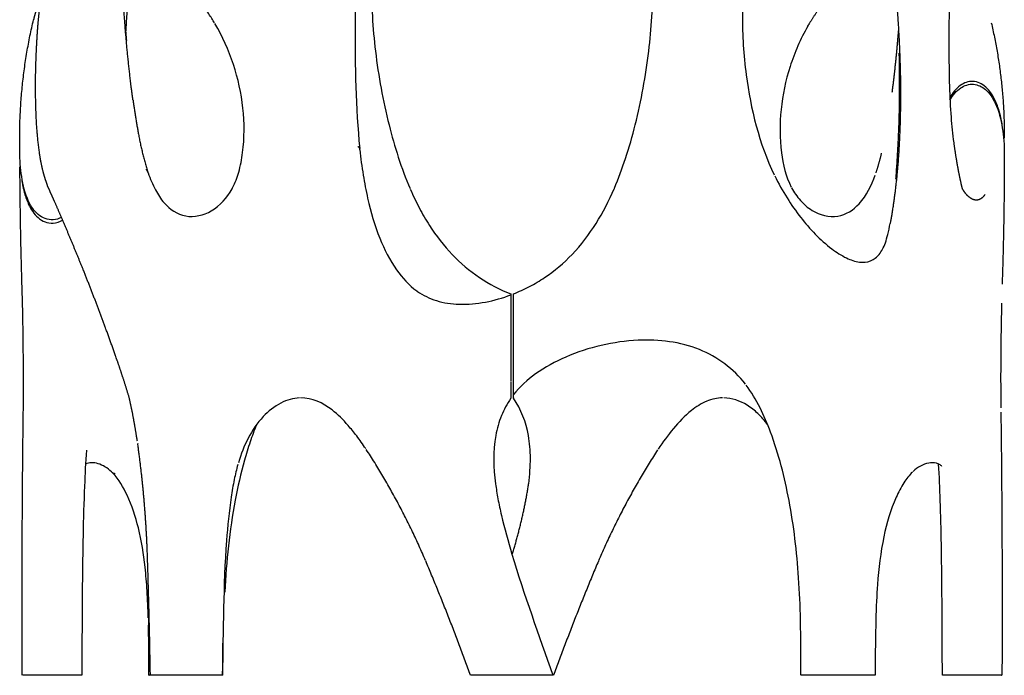
# Model space of a CAD drawing. Units: millimetres. Extents: x 3143 to 3875, y 1670 to 3943.
# Drawn here: x 3183 to 3382, y 2835 to 2968 of the extents above; entities that cross this region are included whole.
import ezdxf

# ---------------------------------------------------------------- set-up
doc = ezdxf.new("R2010")
doc.units = ezdxf.units.MM
doc.header["$MEASUREMENT"] = 0
doc.layers.add('Linee visibili 2D', color=7, linetype='Continuous')
doc.layers.add('Linee visibili 2D - Tangent', color=7, linetype='Continuous')

msp = doc.modelspace()

# ---------------------------------------------------------------- linework, layer by layer
at = {"layer": 'Linee visibili 2D'}
for points, knots in [([(3251.78, 3003.52), (3251.6, 3000.46), (3251.29, 2994.21), (3250.81, 2982.05), (3250.47, 2964.6), (3250.71, 2950.32), (3251.53, 2941.98)], [0, 0, 0, 0, 9.2124, 18.787422, 36.470411, 61.601034, 61.601034, 61.601034, 61.601034]), ([(3255.31, 2987.77), (3254.89, 2985.9), (3254.26, 2981.95), (3253.73, 2973.22), (3254.48, 2961.34), (3257.05, 2947.22), (3259.95, 2938.03), (3261.73, 2933.86)], [0, 0, 0, 0, 5.749284, 12.009208, 26.185831, 41.398159, 54.997201, 54.997201, 54.997201, 54.997201]), ([(3303.13, 2933.95), (3303.98, 2935.93), (3305.55, 2940.17), (3308.17, 2949.38), (3310.33, 2961.32), (3311.21, 2975.04), (3310.4, 2983.72), (3309.55, 2987.62)], [0, 0, 0, 0, 6.436085, 13.558155, 28.71151, 42.76024, 54.742529, 54.742529, 54.742529, 54.742529]), ([(3329.8, 2980.44), (3329.54, 2978.64), (3329.18, 2974.81), (3328.95, 2966.96), (3329.78, 2953.87), (3332.48, 2943.02), (3335.55, 2936.63)], [0, 0, 0, 0, 5.439328, 11.546196, 23.547517, 44.747977, 44.747977, 44.747977, 44.747977]), ([(3371.01, 2972.43), (3370.95, 2969.18), (3370.9, 2963.22), (3370.98, 2955.19), (3371.28, 2948.68), (3371.66, 2944.9), (3371.9, 2943.18)], [0, 0, 0, 0, 9.747055, 17.877874, 24.094179, 29.290525, 29.290525, 29.290525, 29.290525]), ([(3225.78, 2934.05), (3226.31, 2935.05), (3227.18, 2937.38), (3228.18, 2942.8), (3228.19, 2953.29), (3225.26, 2962.1), (3222.2, 2967.31)], [0, 0, 0, 0, 3.380283, 7.422658, 16.493961, 34.647876, 34.647876, 34.647876, 34.647876]), ([(3342.32, 2966.79), (3341.58, 2965.5), (3340.25, 2962.82), (3338.14, 2957.25), (3336.62, 2949.97), (3336.67, 2941.61), (3337.88, 2936.34), (3338.98, 2934.16)], [0, 0, 0, 0, 4.463989, 8.964534, 17.85957, 26.636434, 33.92516, 33.92516, 33.92516, 33.92516]), ([(3380.32, 2951.73), (3380.08, 2952.26), (3379.5, 2953.26), (3378.18, 2954.83), (3375.86, 2955.99), (3372.88, 2954.91), (3371.67, 2953.24), (3371.13, 2952.3)], [0, 0, 0, 0, 1.763834, 3.363401, 6.252026, 8.982858, 12.267506, 12.267506, 12.267506, 12.267506]), ([(3371.15, 2951.79), (3371.43, 2952.31), (3372.08, 2953.22), (3373.54, 2954.62), (3375.94, 2955.39), (3378.73, 2953.98), (3379.83, 2952.23), (3380.32, 2951.21)], [0, 0, 0, 0, 1.76637, 3.339917, 6.064086, 8.79712, 12.170941, 12.170941, 12.170941, 12.170941]), ([(3380.32, 2951.21), (3381.07, 2949.61), (3381.47, 2947.91), (3382.02, 2944.44), (3382.15, 2942.69), (3382.16, 2940.9), (3382.16, 2940.85), (3382.16, 2940.81)], [0, 0, 0, 0, 0.25, 0.25, 0.5, 0.5, 0.5061832, 0.5061832, 0.5061832, 0.5061832]), ([(3184.44, 2931.27), (3183.69, 2932.87), (3183.3, 2934.56), (3182.78, 2937.97), (3182.66, 2939.65), (3182.67, 2941.34)], [0, 0, 0, 0, 0.25, 0.25, 0.4920674, 0.4920674, 0.4920674, 0.4920674]), ([(3251.55, 2941.76), (3251.73, 2940.03), (3252.17, 2936.73), (3253.31, 2930.68), (3255.25, 2924.1), (3258.5, 2917.59), (3261.49, 2914.27), (3263.12, 2913.12)], [0, 0, 0, 0, 5.210902, 9.991535, 18.466844, 25.743364, 31.695786, 31.695786, 31.695786, 31.695786]), ([(3208.66, 2937.06), (3209.05, 2935.87), (3209.98, 2933.73), (3212.1, 2930.31), (3216.19, 2927.56), (3222.07, 2928.98), (3224.61, 2932.02), (3225.65, 2933.8)], [0, 0, 0, 0, 3.744572, 6.928511, 12.138119, 17.518733, 23.709806, 23.709806, 23.709806, 23.709806]), ([(3335.63, 2936.46), (3336.39, 2934.93), (3338, 2932), (3341.64, 2926.85), (3345.63, 2922.6), (3349.91, 2919.8), (3352.63, 2918.83), (3355.11, 2918.99), (3356.34, 2919.97), (3356.79, 2920.52)], [0, 0, 0, 0, 5.150342, 9.971092, 18.957805, 22.477874, 25.251606, 27.519863, 29.703557, 29.703557, 29.703557, 29.703557]), ([(3339.04, 2934.05), (3339.49, 2933.13), (3340.78, 2931.39), (3343.61, 2928.81), (3348.46, 2927.52), (3353.57, 2930.84), (3355.23, 2934.54), (3356.01, 2936.62)], [0, 0, 0, 0, 3.141156, 6.280343, 11.700521, 16.818632, 23.53176, 23.53176, 23.53176, 23.53176]), ([(3261.78, 2933.75), (3262.35, 2932.44), (3263.54, 2929.93), (3266.19, 2925.36), (3271.5, 2918.48), (3277.65, 2914.25), (3282.14, 2912.53)], [0, 0, 0, 0, 4.28561, 8.318385, 15.848743, 30.228639, 30.228639, 30.228639, 30.228639]), ([(3282.68, 2912.53), (3283.78, 2912.97), (3285.97, 2913.95), (3290.1, 2916.4), (3296.96, 2922.24), (3301.01, 2928.99), (3303.09, 2933.85)], [0, 0, 0, 0, 3.564518, 7.141037, 14.446645, 30.343132, 30.343132, 30.343132, 30.343132]), ([(3191.1, 2928.03), (3190.58, 2927.76), (3190.01, 2927.58), (3188.32, 2927.47), (3187.22, 2927.92), (3185.54, 2929.33), (3184.91, 2930.27), (3184.44, 2931.27)], [0.3666137, 0.3666137, 0.3666137, 0.3666137, 0.5, 0.5, 0.75, 0.75, 1, 1, 1, 1]), ([(3184.44, 2930.65), (3184.91, 2929.65), (3185.51, 2928.72), (3187.18, 2927.26), (3188.28, 2926.8), (3190.07, 2926.9), (3190.73, 2927.14), (3191.33, 2927.49)], [0, 0, 0, 0, 0.25, 0.25, 0.5, 0.5, 0.6553316, 0.6553316, 0.6553316, 0.6553316]), ([(3356.79, 2920.52), (3357.06, 2920.84), (3357.54, 2921.61), (3358.11, 2922.97), (3358.61, 2924.73), (3358.88, 2926.05), (3359.03, 2926.81)], [0, 0, 0, 0, 1.252823, 2.702182, 4.422042, 6.741543, 6.741543, 6.741543, 6.741543]), ([(3263.24, 2913.03), (3263.81, 2912.64), (3265.04, 2911.92), (3267.82, 2910.8), (3273.7, 2909.96), (3278.83, 2911.08), (3282.17, 2912.33)], [0, 0, 0, 0, 2.084153, 4.267993, 8.958657, 19.689705, 19.689705, 19.689705, 19.689705]), ([(3329.69, 2894.22), (3328.47, 2895.79), (3325.68, 2898.52), (3318.46, 2902.6), (3307.1, 2903.86), (3295.62, 2901.19), (3287.27, 2896.69), (3283.98, 2893.7), (3282.7, 2892.11)], [0, 0, 0, 0, 5.884751, 11.759058, 24.415337, 39.570031, 46.611342, 52.745775, 52.745775, 52.745775, 52.745775]), ([(3340.95, 2835.19), (3340.95, 2838.92), (3340.94, 2845.51), (3340.45, 2857.37), (3338.95, 2870.23), (3335.57, 2883.5), (3332, 2891.15), (3329.83, 2894.04)], [0, 0, 0, 0, 11.179142, 19.777443, 35.595986, 49.954721, 60.75508, 60.75508, 60.75508, 60.75508]), ([(3239.32, 2891.42), (3238.68, 2891.4), (3237.38, 2891.18), (3234.74, 2890.14), (3230.2, 2886.45), (3227.96, 2881.7), (3226.94, 2878.3)], [0, 0, 0, 0, 1.89702, 3.934635, 8.463748, 19.169903, 19.169903, 19.169903, 19.169903]), ([(3252.75, 2881.15), (3252.16, 2882.02), (3251.02, 2883.63), (3248.83, 2886.33), (3245.49, 2889.73), (3241.9, 2891.49), (3239.53, 2891.43)], [0, 0, 0, 0, 3.150105, 5.89864, 10.439646, 17.41799, 17.41799, 17.41799, 17.41799]), ([(3282.16, 2891.36), (3281.76, 2890.8), (3281.06, 2889.66), (3279.89, 2887.18), (3278.48, 2881.99), (3278.63, 2877.24), (3279.06, 2873.99)], [0, 0, 0, 0, 2.058361, 4.013013, 8.214791, 18.067477, 18.067477, 18.067477, 18.067477]), ([(3282.67, 2891.45), (3282.67, 2891.4), (3282.67, 2891.37), (3282.67, 2891.35), (3282.67, 2891.6), (3282.67, 2892.02)], [0.4375, 0.4375, 0.4375, 0.4375, 0.5, 0.5, 0.7002437, 0.7002437, 0.7002437, 0.7002437]), ([(3285.77, 2873.99), (3285.88, 2874.89), (3286.06, 2876.63), (3286.17, 2879.91), (3285.79, 2885.03), (3284.26, 2889.12), (3282.67, 2891.36)], [0, 0, 0, 0, 2.720077, 5.234334, 9.852428, 18.067568, 18.067568, 18.067568, 18.067568]), ([(3325.06, 2891.43), (3324.52, 2891.43), (3323.43, 2891.29), (3321.2, 2890.61), (3316.77, 2887.7), (3313.95, 2883.87), (3312, 2881.04)], [0, 0, 0, 0, 1.602098, 3.307817, 6.950544, 17.31385, 17.31385, 17.31385, 17.31385]), ([(3334.21, 2885.99), (3333.91, 2886.41), (3333.28, 2887.19), (3331.94, 2888.59), (3329.51, 2890.52), (3326.98, 2891.4), (3325.3, 2891.43)], [0, 0, 0, 0, 1.545013, 3.020657, 5.810684, 10.810161, 10.810161, 10.810161, 10.810161]), ([(3230.59, 2885.93), (3230.13, 2884.81), (3229.27, 2882.44), (3227.73, 2877.39), (3225.42, 2867.31), (3224.5, 2858.31), (3224.18, 2852.06)], [0, 0, 0, 0, 3.63876, 7.548005, 15.842279, 34.622154, 34.622154, 34.622154, 34.622154]), ([(3196.16, 2880.81), (3195.97, 2878.4), (3195.7, 2872.67), (3195.43, 2863.53), (3195.27, 2850.73), (3195.25, 2841.26), (3195.2, 2835.19)], [0, 0, 0, 0, 7.257525, 17.199583, 27.438572, 45.636838, 45.636838, 45.636838, 45.636838]), ([(3201.22, 2876.45), (3200.82, 2876.83), (3199.98, 2877.49), (3198.59, 2878.15), (3197.21, 2878.37), (3196.34, 2878.19), (3195.97, 2878.02)], [0, 0, 0, 0, 1.667782, 3.177955, 4.570767, 5.797103, 5.797103, 5.797103, 5.797103]), ([(3226.83, 2877.93), (3226.55, 2876.92), (3226.04, 2874.73), (3225.17, 2869.59), (3223.84, 2856.37), (3223.93, 2844.29), (3223.68, 2835.19)], [0, 0, 0, 0, 3.128333, 6.756339, 15.619385, 42.947393, 42.947393, 42.947393, 42.947393]), ([(3369.52, 2877.52), (3369.39, 2877.69), (3369.04, 2877.96), (3368.13, 2878.32), (3366.11, 2878.3), (3364.57, 2877.33), (3363.68, 2876.52)], [0, 0, 0, 0, 0.608734, 1.32536, 2.897509, 6.524772, 6.524772, 6.524772, 6.524772]), ([(3369.62, 2835.19), (3369.55, 2844.04), (3369.56, 2855.85), (3369.21, 2870.13), (3368.99, 2875.55), (3368.85, 2878.02)], [0, 0, 0, 0, 26.542206, 35.430751, 42.842705, 42.842705, 42.842705, 42.842705]), ([(3208.69, 2846.83), (3208.64, 2848.67), (3208.49, 2852.1), (3207.99, 2858.21), (3206.95, 2864.78), (3204.82, 2871.28), (3202.73, 2874.88), (3201.5, 2876.17)], [0, 0, 0, 0, 5.513806, 10.298261, 18.379872, 25.436792, 30.752561, 30.752561, 30.752561, 30.752561]), ([(3363.55, 2876.4), (3362.89, 2875.75), (3361.63, 2874.12), (3359.42, 2869.8), (3357.4, 2862.88), (3356.19, 2852.43), (3356.06, 2844.72), (3355.96, 2835.19)], [0, 0, 0, 0, 2.7882, 6.134745, 14.517484, 24.302181, 37.63401, 37.63401, 37.63401, 37.63401]), ([(3279.06, 2873.99), (3279.19, 2872.99), (3279.54, 2870.85), (3280.56, 2866.09), (3283.91, 2854.04), (3287.83, 2843.38), (3290.66, 2835.21)], [0, 0, 0, 0, 3.026852, 6.493238, 14.600269, 40.537538, 40.537538, 40.537538, 40.537538]), ([(3381.58, 2835.19), (3381.65, 2835.19), (3381.68, 2835.19), (3381.68, 2835.19), (3381.55, 2835.19), (3381, 2835.19), (3380.59, 2835.19), (3379.95, 2835.19)], [0.375, 0.375, 0.375, 0.375, 0.5, 0.5, 0.75, 0.75, 1, 1, 1, 1])]:
    msp.add_open_spline(points, degree=3, knots=knots, dxfattribs=at)
for points, weights in [([(3222.11, 2967.45), (3219.87, 2971.16), (3216.95, 2974.37)], [1, 0.995410339842, 1]), ([(3347.87, 2974.37), (3344.9, 2971.1), (3342.63, 2967.31)], [1, 0.995207683449, 1]), ([(3204.5, 2971.49), (3204.25, 2968.69), (3204.12, 2965.88)], [1, 0.999772612075, 1]), ([(3182.67, 2941.34), (3182.29, 2954.91), (3185.44, 2968.11)], [1, 0.99149235108, 1]), ([(3379.52, 2967.48), (3382.22, 2955.94), (3382.15, 2944.1)], [1, 0.993057582733, 1]), ([(3204.08, 2965.88), (3204.16, 2964.9), (3204.25, 2963.91)], [1, 0.999994183304, 1]), ([(3359.45, 2953.44), (3360.25, 2959.63), (3360.74, 2965.85)], [1, 0.999682653708, 1]), ([(3360.19, 2935.79), (3361.2, 2948.53), (3360.87, 2961.32)], [1, 0.998625872684, 1]), ([(3205.59, 2951.82), (3206.06, 2948.34), (3206.7, 2944.9)], [1, 0.999744634016, 1]), ([(3381.74, 2946.71), (3381.38, 2949.32), (3380.32, 2951.73)], [1, 0.990617004433, 1]), ([(3206.7, 2944.9), (3207.41, 2940.98), (3208.62, 2937.19)], [1, 0.997910560897, 1]), ([(3356.2, 2937.19), (3356.82, 2939.09), (3357.29, 2941.03)], [1, 0.999236121652, 1]), ([(3382.16, 2940.81), (3382.15, 2927.65), (3381.71, 2914.5)], [1, 0.99986779979, 1]), ([(3183.21, 2910.65), (3182.75, 2924.48), (3182.67, 2938.31)], [1, 0.999905647056, 1]), ([(3356.17, 2937.08), (3356.18, 2937.13), (3356.2, 2937.19)], [1, 0.999998232095, 1]), ([(3183.04, 2935.71), (3183.38, 2933.08), (3184.44, 2930.65)], [1, 0.990096497249, 1]), ([(3183.37, 2889.39), (3183.45, 2899.48), (3183.21, 2910.65)], [1, 0.999889784957, 1]), ([(3381.61, 2910.65), (3381.34, 2900.02), (3381.45, 2889.39)], [1, 0.999844233542, 1]), ([(3183.14, 2835.19), (3183.02, 2862.29), (3183.37, 2889.39)], [1, 0.999961780717, 1]), ([(3381.46, 2888.55), (3381.8, 2861.87), (3381.68, 2835.19)], [1, 0.999960790996, 1]), ([(3264.87, 2858.47), (3259.83, 2870.25), (3252.85, 2881)], [1, 0.996316769705, 1]), ([(3311.91, 2880.91), (3304.95, 2870.16), (3299.92, 2858.38)], [1, 0.996352180405, 1]), ([(3282.41, 2859.64), (3284.63, 2866.69), (3285.76, 2873.99)], [1, 0.997156063444, 1]), ([(3273.99, 2835.19), (3269.76, 2846.91), (3264.9, 2858.38)], [1, 0.999632156568, 1]), ([(3299.91, 2858.36), (3295.06, 2846.9), (3290.83, 2835.19)], [1, 0.999634019507, 1]), ([(3208.8, 2835.19), (3208.82, 2840.28), (3208.72, 2845.37)], [1, 0.999943459318, 1]), ([(3208.83, 2845.17), (3208.81, 2846), (3208.8, 2846.83)], [1, 0.999999954459, 1]), ([(3217.78, 2835.19), (3213.45, 2835.19), (3209.11, 2835.19)], [1, 0.999999999994, 1]), ([(3223.68, 2835.19), (3220.76, 2835.19), (3217.83, 2835.19)], [1, 0.999999999982, 1]), ([(3288.46, 2835.19), (3281.23, 2835.19), (3273.99, 2835.19)], [1, 0.999999999995, 1]), ([(3290.66, 2835.19), (3289.56, 2835.19), (3288.46, 2835.19)], [1, 0.999999999971, 1]), ([(3290.83, 2835.19), (3290.75, 2835.19), (3290.67, 2835.19)], [1, 0.999999999307, 1])]:
    msp.add_rational_spline(points, weights, degree=2, dxfattribs=at)
for points, degree in [([(3282.16, 2912.53), (3282.16, 2912.45), (3282.16, 2912.37)], 2), ([(3282.16, 2912.33), (3282.16, 2911.11), (3282.16, 2909.89)], 2), ([(3282.67, 2910.03), (3282.67, 2911.56), (3282.67, 2912.56), (3282.67, 2912.53)], 3), ([(3282.16, 2909.81), (3282.16, 2902.29), (3282.16, 2894.77)], 2), ([(3282.67, 2895.29), (3282.67, 2902.66), (3282.67, 2910.03)], 2), ([(3282.67, 2892.06), (3282.67, 2893.68), (3282.67, 2895.29)], 2), ([(3282.16, 2894.63), (3282.16, 2893.04), (3282.16, 2891.45)], 2), ([(3184.87, 2835.19), (3184.06, 2835.19), (3183.24, 2835.19)], 2), ([(3193.47, 2835.19), (3189.17, 2835.19), (3184.87, 2835.19)], 2), ([(3195.2, 2835.19), (3194.34, 2835.19), (3193.47, 2835.19)], 2), ([(3209.11, 2835.19), (3208.8, 2835.19), (3208.73, 2835.19), (3208.87, 2835.19)], 3), ([(3223.79, 2835.19), (3223.73, 2835.19), (3223.67, 2835.19)], 2), ([(3346.99, 2835.19), (3343.97, 2835.19), (3340.96, 2835.19)], 2), ([(3355.96, 2835.19), (3351.5, 2835.19), (3347.04, 2835.19)], 2), ([(3371.35, 2835.19), (3370.49, 2835.19), (3369.62, 2835.19)], 2), ([(3379.95, 2835.19), (3375.65, 2835.19), (3371.35, 2835.19)], 2)]:
    msp.add_open_spline(points, degree=degree, dxfattribs=at)
at = {"layer": 'Linee visibili 2D - Tangent'}
for points, weights, knots in [([(3205.59, 2951.82), (3205.42, 2952.99), (3205.27, 2954.18), (3204.18, 2962.96), (3203.64, 2971.8), (3202.65, 2988.51), (3202.8, 3005.26), (3202.87, 3018.78), (3203.51, 3032.29), (3203.79, 3038.15), (3204.14, 3043.99), (3204.31, 3046.83), (3204.48, 3049.66), (3204.57, 3051.18), (3204.66, 3052.7), (3204.75, 3054.46), (3204.84, 3056.22)], [1, 0.999984968266, 1, 0.99949788345, 1, 0.999424606372, 1, 0.999775267734, 1, 0.99998074293, 1, 0.999999993793, 1, 0.999997093915, 1, 0.999993879236, 1], [0, 0, 0, 2.380426, 2.380426, 20.0862, 20.0862, 53.555604, 53.555604, 80.605445, 80.605445, 92.323189, 92.323189, 98.003819, 98.003819, 101.040922, 101.040922, 104.572299, 104.572299, 104.572299]), ([(3186.72, 2971.6), (3186.44, 2971.09), (3186.2, 2970.55), (3185.98, 2970.08), (3185.82, 2969.57), (3185.6, 2968.85), (3185.44, 2968.11)], [1, 0.999464353025, 1, 0.998423278088, 1, 0.998878608276, 1], [0, 0, 0, 1.168887, 1.168887, 2.220751, 2.220751, 3.730336, 3.730336, 3.730336]), ([(3186.72, 2971.6), (3186.52, 2969.75), (3186.35, 2967.89), (3186.21, 2966.34), (3186.11, 2964.79), (3185.93, 2962), (3185.85, 2959.21), (3185.68, 2954.17), (3185.88, 2949.12), (3186.02, 2944.93), (3186.63, 2940.78), (3186.89, 2939.06), (3187.31, 2937.37), (3187.5, 2936.62), (3187.74, 2935.88), (3187.95, 2935.2), (3188.22, 2934.53)], [1, 0.999967617275, 1, 0.999925700985, 1, 0.999843592947, 1, 0.999376663175, 1, 0.998430738481, 1, 0.998950325622, 1, 0.999539455951, 1, 0.999310482196, 1], [0, 0, 0, 3.730003, 3.730003, 6.837868, 6.837868, 12.423761, 12.423761, 22.518955, 22.518955, 30.893339, 30.893339, 34.372122, 34.372122, 35.926434, 35.926434, 37.357771, 37.357771, 37.357771]), ([(3360.29, 2971.93), (3360.49, 2969.73), (3360.63, 2967.52), (3360.92, 2963.1), (3361.04, 2958.67), (3361.27, 2950.77), (3360.85, 2942.87), (3360.5, 2935.98), (3359.44, 2929.16), (3359.25, 2927.99), (3359.03, 2926.81)], [1, 0.999923449693, 1, 0.999824405996, 1, 0.999149445887, 1, 0.99863880753, 1, 0.999924463512, 1], [0, 0, 0, 4.419875, 4.419875, 13.280206, 13.280206, 29.083272, 29.083272, 42.870631, 42.870631, 45.258417, 45.258417, 45.258417]), ([(3371.9, 2943.18), (3372.17, 2941.24), (3372.5, 2939.31), (3372.71, 2938.05), (3372.96, 2936.8), (3373.26, 2935.32), (3373.62, 2933.86)], [1, 0.999896892631, 1, 0.999863495136, 1, 0.999731264493, 1], [0, 0, 0, 3.916718, 3.916718, 6.465282, 6.465282, 9.486922, 9.486922, 9.486922]), ([(3204.87, 2891.31), (3204.23, 2893.47), (3203.53, 2895.61), (3202.95, 2897.4), (3202.33, 2899.19), (3201.21, 2902.42), (3200.03, 2905.62), (3197.86, 2911.52), (3195.52, 2917.36), (3193.53, 2922.31), (3191.44, 2927.22), (3190.58, 2929.24), (3189.7, 2931.24), (3189.31, 2932.12), (3188.92, 2932.98), (3188.57, 2933.76), (3188.22, 2934.53)], [1, 0.999903556944, 1, 0.999950641825, 1, 0.999964675282, 1, 0.999891973217, 1, 0.999938308547, 1, 0.999980489588, 1, 0.999993323364, 1, 0.999990780916, 1], [0, 0, 0, 4.503827, 4.503827, 8.287774, 8.287774, 15.112044, 15.112044, 27.692705, 27.692705, 38.361644, 38.361644, 42.745844, 42.745844, 44.652745, 44.652745, 46.351368, 46.351368, 46.351368]), ([(3374.17, 2933.03), (3374.39, 2932.75), (3374.64, 2932.51), (3375.03, 2932.15), (3375.48, 2931.88)], [1, 0.996792116002, 1, 0.993946365914, 1], [0.994741, 0.994741, 0.994741, 1.696074, 1.696074, 2.748877, 2.748877, 2.748877]), ([(3206.47, 2882.66), (3206.19, 2884.48), (3205.87, 2886.3), (3205.42, 2888.81), (3204.87, 2891.31)], [1, 0.9998937313, 1, 0.999775871889, 1], [0, 0, 0, 3.690835, 3.690835, 8.793947, 8.793947, 8.793947]), ([(3209.11, 2835.19), (3208.9, 2848.13), (3208.46, 2861.06), (3208.17, 2867.96), (3207.45, 2874.82), (3207.06, 2878.5), (3206.54, 2882.15), (3206.54, 2882.15), (3206.54, 2882.16)], [1, 0.999962977433, 1, 0.99954122567, 1, 0.999837554947, 1, 0.999999999177, 1], [0, 0, 0, 25.874543, 25.874543, 39.682158, 39.682158, 47.06519, 47.06519, 47.072143, 47.072143, 47.072143])]:
    msp.add_rational_spline(points, weights, degree=2, knots=knots, dxfattribs=at)
for points, weights, degree in [([(3342.63, 2967.31), (3342.47, 2967.05), (3342.27, 2966.82)], [1, 0.995387649529, 1], 2), ([(3251.55, 2941.76), (3251.6, 2942.05), (3251.44, 2942.29), (3251.15, 2942.36)], [1, 0.821880636291, 0.821880636291, 1], 3), ([(3208.66, 2937.06), (3208.54, 2937.45), (3208.29, 2937.79)], [1, 0.985448338607, 1], 2), ([(3356.16, 2937.06), (3356.16, 2937.06), (3356.16, 2937.07)], [1, 0.99999504417, 1], 2), ([(3225.68, 2933.79), (3225.72, 2933.93), (3225.78, 2934.05)], [1, 0.994648378234, 1], 2), ([(3303.09, 2933.86), (3303.13, 2933.93), (3303.2, 2933.93)], [1, 0.841341708594, 1], 2), ([(3373.62, 2933.86), (3373.86, 2933.42), (3374.17, 2933.03)], [1, 0.996068882106, 1], 2), ([(3375.48, 2931.88), (3376.2, 2931.43), (3377.01, 2931.66)], [1, 0.912622305452, 1], 2), ([(3377.01, 2931.66), (3377.82, 2931.96), (3378.28, 2932.69)], [1, 0.945404927447, 1], 2), ([(3263.11, 2913.1), (3263.15, 2913.1), (3263.19, 2913.08), (3263.21, 2913.05)], [1, 0.941789273555, 0.941789273555, 1], 3), ([(3201.22, 2876.45), (3201.52, 2876.13), (3201.96, 2876.13)], [1, 0.912116161307, 1], 2), ([(3223.79, 2835.19), (3223.79, 2838.44), (3223.81, 2841.69)], [1, 0.999992665585, 1], 2)]:
    msp.add_rational_spline(points, weights, degree=degree, dxfattribs=at)

doc.saveas('drawing.dxf')
